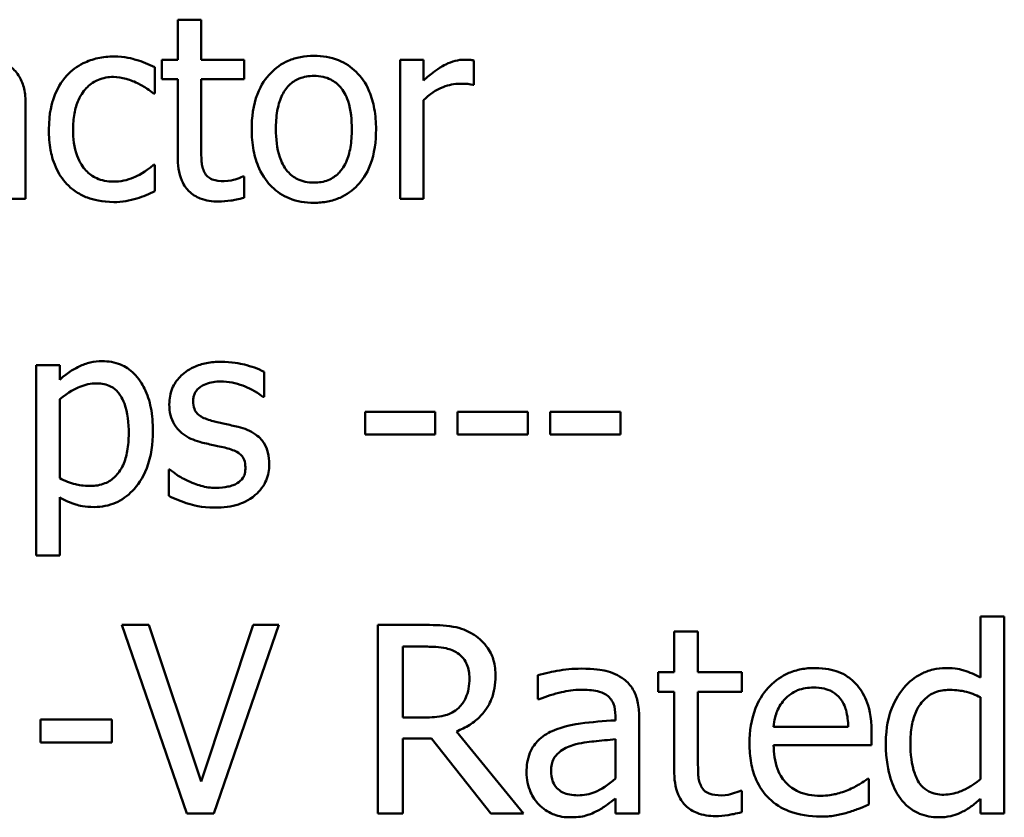
# Model space of a CAD drawing. Units: inches. Extents: x 0.05 to 2.15, y 0.01 to 1.68.
# Drawn here: x 1.7 to 1.75, y 0.54 to 0.58 of the extents above; entities that cross this region are included whole.
import ezdxf

# ---------------------------------------------------------------- set-up
doc = ezdxf.new("R2010")
doc.units = ezdxf.units.IN
doc.header["$LTSCALE"] = 0.1
doc.header["$MEASUREMENT"] = 0
doc.layers.add('Visible (ANSI)', color=7, linetype='Continuous', lineweight=50)

msp = doc.modelspace()

# ---------------------------------------------------------------- linework, layer by layer
at = {"layer": 'Visible (ANSI)'}
for p, q in [((1.709452, 0.578437), (1.708356, 0.578437)), ((1.708356, 0.578437), (1.708356, 0.576569)), ((1.709452, 0.576569), (1.709452, 0.578437)), ((1.708356, 0.576569), (1.707619, 0.576569)), ((1.707619, 0.576569), (1.707619, 0.575663)), ((1.711467, 0.576569), (1.709452, 0.576569)), ((1.711467, 0.575663), (1.711467, 0.576569)), ((1.719839, 0.576569), (1.718743, 0.576569)), ((1.718743, 0.576569), (1.718743, 0.570066)), ((1.719839, 0.5756), (1.719839, 0.576569)), ((1.722192, 0.575396), (1.722192, 0.576534)), ((1.707289, 0.574989), (1.707289, 0.576218)), ((1.707619, 0.575663), (1.708356, 0.575663)), ((1.708356, 0.575663), (1.708356, 0.57206)), ((1.709452, 0.575663), (1.711467, 0.575663)), ((1.709452, 0.572566), (1.709452, 0.575663)), ((1.707225, 0.574989), (1.707289, 0.574989)), ((1.722136, 0.575396), (1.722192, 0.575396)), ((1.701249, 0.570066), (1.701249, 0.574511)), ((1.719839, 0.570066), (1.719839, 0.57468)), ((1.707289, 0.57166), (1.707225, 0.57166)), ((1.707289, 0.570431), (1.707289, 0.57166)), ((1.711467, 0.571105), (1.711404, 0.571105)), ((1.711467, 0.570122), (1.711467, 0.571105)), ((1.700153, 0.570066), (1.701249, 0.570066)), ((1.718743, 0.570066), (1.719839, 0.570066)), ((1.702843, 0.5623), (1.701747, 0.5623)), ((1.701747, 0.5623), (1.701747, 0.553401)), ((1.702843, 0.561619), (1.702843, 0.5623)), ((1.712394, 0.560811), (1.712394, 0.561984)), ((1.712338, 0.560811), (1.712394, 0.560811)), ((1.702843, 0.557011), (1.702843, 0.560705)), ((1.720387, 0.560116), (1.717107, 0.560116)), ((1.717107, 0.560116), (1.717107, 0.559062)), ((1.720387, 0.559062), (1.720387, 0.560116)), ((1.721433, 0.560116), (1.721433, 0.559062)), ((1.724713, 0.560116), (1.721433, 0.560116)), ((1.724713, 0.559062), (1.724713, 0.560116)), ((1.72904, 0.560116), (1.72576, 0.560116)), ((1.72576, 0.560116), (1.72576, 0.559062)), ((1.72904, 0.559062), (1.72904, 0.560116)), ((1.717107, 0.559062), (1.720387, 0.559062)), ((1.721433, 0.559062), (1.724713, 0.559062)), ((1.72576, 0.559062), (1.72904, 0.559062)), ((1.707935, 0.557419), (1.707935, 0.55619)), ((1.707991, 0.557419), (1.707935, 0.557419)), ((1.702843, 0.553401), (1.702843, 0.556126)), ((1.701747, 0.553401), (1.702843, 0.553401)), ((1.707007, 0.550159), (1.705752, 0.550159)), ((1.705752, 0.550159), (1.708783, 0.541359)), ((1.709446, 0.542849), (1.707007, 0.550159)), ((1.711885, 0.550159), (1.709446, 0.542849)), ((1.710045, 0.541359), (1.713076, 0.550159)), ((1.713076, 0.550159), (1.711885, 0.550159)), ((1.719965, 0.550159), (1.717697, 0.550159)), ((1.717697, 0.550159), (1.717697, 0.541359)), ((1.746971, 0.550551), (1.745859, 0.550551)), ((1.745859, 0.550551), (1.745859, 0.547698)), ((1.746971, 0.541359), (1.746971, 0.550551)), ((1.732659, 0.549859), (1.731546, 0.549859)), ((1.731546, 0.549859), (1.731546, 0.547962)), ((1.732659, 0.547962), (1.732659, 0.549859)), ((1.718867, 0.549146), (1.720029, 0.549146)), ((1.718867, 0.545837), (1.718867, 0.549146)), ((1.731546, 0.547962), (1.730797, 0.547962)), ((1.730797, 0.547962), (1.730797, 0.547042)), ((1.734705, 0.547962), (1.732659, 0.547962)), ((1.734705, 0.547042), (1.734705, 0.547962)), ((1.725185, 0.54782), (1.725185, 0.546686)), ((1.730797, 0.547042), (1.731546, 0.547042)), ((1.731546, 0.547042), (1.731546, 0.543384)), ((1.732659, 0.547042), (1.734705, 0.547042)), ((1.732659, 0.543897), (1.732659, 0.547042)), ((1.725185, 0.546686), (1.725249, 0.546686)), ((1.745859, 0.546779), (1.745859, 0.542963)), ((1.705274, 0.545744), (1.701944, 0.545744)), ((1.701944, 0.545744), (1.701944, 0.544675)), ((1.705274, 0.544675), (1.705274, 0.545744)), ((1.719894, 0.545837), (1.718867, 0.545837)), ((1.728801, 0.545916), (1.728801, 0.545702)), ((1.729913, 0.541359), (1.729913, 0.545873)), ((1.724507, 0.541359), (1.721377, 0.545188)), ((1.739683, 0.545395), (1.736196, 0.545395)), ((1.740767, 0.544546), (1.740767, 0.545153)), ((1.701944, 0.544675), (1.705274, 0.544675)), ((1.718867, 0.541359), (1.718867, 0.54486)), ((1.718867, 0.54486), (1.720207, 0.54486)), ((1.720207, 0.54486), (1.722989, 0.541359)), ((1.728801, 0.544817), (1.728801, 0.542985)), ((1.736196, 0.544546), (1.740767, 0.544546)), ((1.740646, 0.542978), (1.740581, 0.542978)), ((1.740646, 0.541765), (1.740646, 0.542978)), ((1.734705, 0.542414), (1.734641, 0.542414)), ((1.734705, 0.541416), (1.734705, 0.542414)), ((1.728801, 0.542058), (1.728801, 0.541359)), ((1.745859, 0.542029), (1.745859, 0.541359)), ((1.708783, 0.541359), (1.710045, 0.541359)), ((1.717697, 0.541359), (1.718867, 0.541359)), ((1.722989, 0.541359), (1.724507, 0.541359)), ((1.728801, 0.541359), (1.729913, 0.541359)), ((1.745859, 0.541359), (1.746971, 0.541359))]:
    msp.add_line(p, q, dxfattribs=at)
for points, knots in [([(1.705371, 0.576717), (1.70512, 0.576717), (1.704871, 0.576692), (1.70439, 0.576586), (1.704159, 0.576507), (1.703653, 0.576261), (1.703397, 0.576072), (1.70318, 0.575832)], [-0.04632748, -0.04632748, -0.04632748, -0.04632748, -0.03214185, -0.03214185, -0.01849735, -0.01849735, 0, 0, 0, 0]), ([(1.707289, 0.576218), (1.707008, 0.576361), (1.706705, 0.576474), (1.706255, 0.576611), (1.705887, 0.576717), (1.705371, 0.576717)], [-0.0891472, -0.0891472, -0.0891472, -0.0891472, -0.02949861, -0.02949861, 0, 0, 0, 0]), ([(1.714719, 0.576752), (1.714507, 0.576752), (1.714295, 0.576734), (1.713892, 0.576655), (1.713703, 0.576598), (1.713203, 0.576379), (1.712925, 0.57618), (1.712478, 0.575712), (1.712251, 0.575406), (1.711881, 0.574442), (1.711812, 0.573872), (1.711812, 0.573317)], [-0.1277686, -0.1277686, -0.1277686, -0.1277686, -0.1085231, -0.1085231, -0.0904872, -0.0904872, -0.0589323, -0.0589323, -0.0316871, -0.0316871, 0, 0, 0, 0]), ([(1.71762, 0.573317), (1.71762, 0.573638), (1.717597, 0.573962), (1.717491, 0.574556), (1.717416, 0.57483), (1.717132, 0.575495), (1.716913, 0.57578), (1.716457, 0.576231), (1.716183, 0.576414), (1.715506, 0.576691), (1.715115, 0.576752), (1.714719, 0.576752)], [-0.08319224, -0.08319224, -0.08319224, -0.08319224, -0.07048002, -0.07048002, -0.05925847, -0.05925847, -0.04178769, -0.04178769, -0.02262539, -0.02262539, 0, 0, 0, 0]), ([(1.721749, 0.576569), (1.721605, 0.576569), (1.721462, 0.57655), (1.72117, 0.576477), (1.721023, 0.57642), (1.720712, 0.576268), (1.720381, 0.576085), (1.719839, 0.5756)], [-0.1077628, -0.1077628, -0.1077628, -0.1077628, -0.0760004, -0.0760004, -0.0415769, -0.0415769, 0, 0, 0, 0]), ([(1.722192, 0.576534), (1.72213, 0.576546), (1.722065, 0.576557), (1.721957, 0.576566), (1.721885, 0.576569), (1.721749, 0.576569)], [-0.01856644, -0.01856644, -0.01856644, -0.01856644, -0.00775275, -0.00775275, 0, 0, 0, 0]), ([(1.701249, 0.574511), (1.701249, 0.574746), (1.701229, 0.574986), (1.701133, 0.57541), (1.701065, 0.575597), (1.700853, 0.575954), (1.700712, 0.576111), (1.700539, 0.576239)], [-0.03712136, -0.03712136, -0.03712136, -0.03712136, -0.02373883, -0.02373883, -0.01229651, -0.01229651, 0, 0, 0, 0]), ([(1.70318, 0.575832), (1.702903, 0.57553), (1.702706, 0.57517), (1.702486, 0.574568), (1.702337, 0.574103), (1.702337, 0.573303)], [-0.126552, -0.126552, -0.126552, -0.126552, -0.0456847, -0.0456847, 0, 0, 0, 0]), ([(1.703468, 0.573303), (1.703468, 0.573555), (1.703486, 0.573811), (1.70357, 0.574273), (1.703631, 0.574485), (1.703844, 0.574959), (1.703996, 0.57515), (1.704288, 0.575436), (1.70446, 0.575552), (1.704876, 0.575723), (1.705111, 0.575762), (1.70535, 0.575762)], [-0.05471373, -0.05471373, -0.05471373, -0.05471373, -0.04525364, -0.04525364, -0.03705248, -0.03705248, -0.02571811, -0.02571811, -0.01368989, -0.01368989, 0, 0, 0, 0]), ([(1.70535, 0.575762), (1.70555, 0.575762), (1.705748, 0.575728), (1.706054, 0.575641), (1.706273, 0.575575), (1.706481, 0.575474)], [-0.03556864, -0.03556864, -0.03556864, -0.03556864, -0.01322784, -0.01322784, 0, 0, 0, 0]), ([(1.706481, 0.575474), (1.70663, 0.575397), (1.706786, 0.575309), (1.707027, 0.575142), (1.707129, 0.575069), (1.707225, 0.574989)], [-0.01674491, -0.01674491, -0.01674491, -0.01674491, -0.00717133, -0.00717133, 0, 0, 0, 0]), ([(1.712942, 0.573317), (1.712942, 0.573601), (1.71296, 0.573893), (1.713046, 0.574402), (1.713107, 0.574633), (1.713292, 0.575047), (1.713407, 0.575221), (1.713696, 0.575508), (1.713855, 0.575614), (1.714252, 0.575776), (1.714485, 0.575811), (1.714719, 0.575811)], [-0.06515149, -0.06515149, -0.06515149, -0.06515149, -0.04950254, -0.04950254, -0.03666211, -0.03666211, -0.02451572, -0.02451572, -0.01338727, -0.01338727, 0, 0, 0, 0]), ([(1.714719, 0.575811), (1.714861, 0.575811), (1.715004, 0.575798), (1.715271, 0.575739), (1.715395, 0.575697), (1.715686, 0.575549), (1.715836, 0.575428), (1.716089, 0.575131), (1.716216, 0.574928), (1.716449, 0.574218), (1.716489, 0.573748), (1.716489, 0.573317)], [-0.08601962, -0.08601962, -0.08601962, -0.08601962, -0.07284831, -0.07284831, -0.06069925, -0.06069925, -0.04254942, -0.04254942, -0.02460607, -0.02460607, 0, 0, 0, 0]), ([(1.719839, 0.57468), (1.720108, 0.574939), (1.720413, 0.575154), (1.721014, 0.575391), (1.721275, 0.575445), (1.721546, 0.575445)], [-0.03689261, -0.03689261, -0.03689261, -0.03689261, -0.01547386, -0.01547386, 0, 0, 0, 0]), ([(1.721546, 0.575445), (1.721651, 0.575445), (1.721767, 0.575444), (1.721911, 0.575437), (1.722012, 0.575431), (1.722136, 0.575396)], [-0.02762531, -0.02762531, -0.02762531, -0.02762531, -0.00735207, -0.00735207, 0, 0, 0, 0]), ([(1.702337, 0.573303), (1.702337, 0.572984), (1.70236, 0.572659), (1.702451, 0.572169), (1.702517, 0.571873), (1.702789, 0.571253), (1.702958, 0.570984), (1.70318, 0.570754)], [-0.07519152, -0.07519152, -0.07519152, -0.07519152, -0.03865269, -0.03865269, -0.01825373, -0.01825373, 0, 0, 0, 0]), ([(1.70535, 0.570873), (1.705211, 0.570873), (1.705073, 0.570885), (1.70481, 0.570938), (1.704688, 0.570976), (1.704378, 0.571118), (1.704211, 0.571241), (1.703927, 0.571549), (1.703776, 0.571765), (1.703516, 0.572462), (1.703468, 0.572891), (1.703468, 0.573303)], [-0.0861548, -0.0861548, -0.0861548, -0.0861548, -0.07350599, -0.07350599, -0.06174578, -0.06174578, -0.04244454, -0.04244454, -0.02356564, -0.02356564, 0, 0, 0, 0]), ([(1.711812, 0.573317), (1.711812, 0.572987), (1.711837, 0.572653), (1.711954, 0.572038), (1.712038, 0.571755), (1.71234, 0.571094), (1.712561, 0.570818), (1.712985, 0.570396), (1.713255, 0.570216), (1.713928, 0.569942), (1.714322, 0.569883), (1.714719, 0.569883)], [-0.07906992, -0.07906992, -0.07906992, -0.07906992, -0.06732951, -0.06732951, -0.05687602, -0.05687602, -0.0415434, -0.0415434, -0.02267978, -0.02267978, 0, 0, 0, 0]), ([(1.714719, 0.570824), (1.714581, 0.570824), (1.714444, 0.570837), (1.714184, 0.570893), (1.714064, 0.570933), (1.713773, 0.571078), (1.713621, 0.571199), (1.713306, 0.571563), (1.713194, 0.571805), (1.712985, 0.572422), (1.712942, 0.572886), (1.712942, 0.573317)], [-0.0575556, -0.0575556, -0.0575556, -0.0575556, -0.0514851, -0.0514851, -0.04585939, -0.04585939, -0.03717436, -0.03717436, -0.02463463, -0.02463463, 0, 0, 0, 0]), ([(1.716489, 0.573317), (1.716489, 0.573034), (1.716471, 0.572742), (1.716383, 0.572232), (1.716321, 0.572), (1.716108, 0.571531), (1.715975, 0.57137), (1.715728, 0.571124), (1.71557, 0.571019), (1.715178, 0.570859), (1.71495, 0.570824), (1.714719, 0.570824)], [-0.04942577, -0.04942577, -0.04942577, -0.04942577, -0.04046768, -0.04046768, -0.03307961, -0.03307961, -0.02420803, -0.02420803, -0.01316677, -0.01316677, 0, 0, 0, 0]), ([(1.714719, 0.569883), (1.714936, 0.569883), (1.715153, 0.569901), (1.715564, 0.569982), (1.715757, 0.57004), (1.716255, 0.57026), (1.716527, 0.570456), (1.716958, 0.570912), (1.717183, 0.571213), (1.717552, 0.572184), (1.71762, 0.57276), (1.71762, 0.573317)], [-0.1322247, -0.1322247, -0.1322247, -0.1322247, -0.1114192, -0.1114192, -0.0920327, -0.0920327, -0.0592757, -0.0592757, -0.0318645, -0.0318645, 0, 0, 0, 0]), ([(1.709606, 0.571302), (1.709566, 0.571379), (1.709535, 0.571459), (1.709489, 0.571629), (1.709475, 0.571716), (1.709453, 0.572057), (1.709452, 0.572312), (1.709452, 0.572566)], [-0.02453971, -0.02453971, -0.02453971, -0.02453971, -0.01957757, -0.01957757, -0.01452034, -0.01452034, 0, 0, 0, 0]), ([(1.708356, 0.57206), (1.708356, 0.571658), (1.708406, 0.571262), (1.708657, 0.570664), (1.708793, 0.570512), (1.709033, 0.570277), (1.709212, 0.570164), (1.709678, 0.569979), (1.709966, 0.569939), (1.710252, 0.569939)], [-0.04435348, -0.04435348, -0.04435348, -0.04435348, -0.03556662, -0.03556662, -0.0286428, -0.0286428, -0.01634202, -0.01634202, 0, 0, 0, 0]), ([(1.707225, 0.57166), (1.70685, 0.571313), (1.706477, 0.571139), (1.705992, 0.570936), (1.705677, 0.570873), (1.70535, 0.570873)], [-0.03004111, -0.03004111, -0.03004111, -0.03004111, -0.01869843, -0.01869843, 0, 0, 0, 0]), ([(1.710526, 0.570894), (1.71033, 0.570894), (1.710133, 0.570915), (1.709868, 0.571017), (1.709798, 0.571067), (1.709691, 0.571162), (1.709642, 0.571227), (1.709606, 0.571302)], [-0.01350854, -0.01350854, -0.01350854, -0.01350854, -0.00819576, -0.00819576, -0.00472494, -0.00472494, 0, 0, 0, 0]), ([(1.711404, 0.571105), (1.711311, 0.571064), (1.711164, 0.571015), (1.710944, 0.570943), (1.71079, 0.570894), (1.710526, 0.570894)], [-0.03371556, -0.03371556, -0.03371556, -0.03371556, -0.01508451, -0.01508451, 0, 0, 0, 0]), ([(1.70318, 0.570754), (1.703312, 0.570614), (1.703459, 0.570492), (1.703783, 0.570279), (1.703956, 0.570193), (1.704411, 0.570024), (1.704809, 0.569918), (1.705371, 0.569918)], [-0.0748906, -0.0748906, -0.0748906, -0.0748906, -0.05364212, -0.05364212, -0.03213868, -0.03213868, 0, 0, 0, 0]), ([(1.706439, 0.570087), (1.706588, 0.570124), (1.706741, 0.570183), (1.707018, 0.570305), (1.707154, 0.570366), (1.707289, 0.570431)], [-0.01728097, -0.01728097, -0.01728097, -0.01728097, -0.00853157, -0.00853157, 0, 0, 0, 0]), ([(1.705371, 0.569918), (1.70555, 0.569918), (1.70576, 0.569927), (1.706106, 0.569993), (1.706273, 0.570037), (1.706439, 0.570087)], [-0.02013831, -0.02013831, -0.02013831, -0.02013831, -0.00986465, -0.00986465, 0, 0, 0, 0]), ([(1.710252, 0.569939), (1.710449, 0.569939), (1.710648, 0.569958), (1.710978, 0.57001), (1.711195, 0.570048), (1.711467, 0.570122)], [-0.03915535, -0.03915535, -0.03915535, -0.03915535, -0.0161094, -0.0161094, 0, 0, 0, 0]), ([(1.70483, 0.562482), (1.704641, 0.562482), (1.704453, 0.562463), (1.704088, 0.56238), (1.703915, 0.562318), (1.703616, 0.562171), (1.703249, 0.561989), (1.702843, 0.561619)], [-0.1110028, -0.1110028, -0.1110028, -0.1110028, -0.0707534, -0.0707534, -0.0314284, -0.0314284, 0, 0, 0, 0]), ([(1.707197, 0.559224), (1.707197, 0.559586), (1.70717, 0.559954), (1.707038, 0.560619), (1.706943, 0.560922), (1.706699, 0.56142), (1.706539, 0.561683), (1.706126, 0.56209), (1.70592, 0.562229), (1.705413, 0.562436), (1.705124, 0.562482), (1.70483, 0.562482)], [-0.1027472, -0.1027472, -0.1027472, -0.1027472, -0.0745111, -0.0745111, -0.049931, -0.049931, -0.0312585, -0.0312585, -0.0167894, -0.0167894, 0, 0, 0, 0]), ([(1.710386, 0.562454), (1.710156, 0.562454), (1.709925, 0.562436), (1.709496, 0.562353), (1.709298, 0.562292), (1.708811, 0.562069), (1.708605, 0.561897), (1.708311, 0.561596), (1.708187, 0.561413), (1.708004, 0.56097), (1.707963, 0.560721), (1.707963, 0.560467)], [-0.05333256, -0.05333256, -0.05333256, -0.05333256, -0.04555217, -0.04555217, -0.03854388, -0.03854388, -0.02738918, -0.02738918, -0.01451779, -0.01451779, 0, 0, 0, 0]), ([(1.712394, 0.561984), (1.712113, 0.562138), (1.711786, 0.562245), (1.711262, 0.562373), (1.710874, 0.562454), (1.710386, 0.562454)], [-0.06878644, -0.06878644, -0.06878644, -0.06878644, -0.02791039, -0.02791039, 0, 0, 0, 0]), ([(1.702843, 0.560705), (1.703251, 0.561047), (1.703612, 0.561218), (1.704029, 0.561389), (1.704291, 0.561443), (1.704564, 0.561443)], [-0.0257664, -0.0257664, -0.0257664, -0.0257664, -0.01556949, -0.01556949, 0, 0, 0, 0]), ([(1.704564, 0.561443), (1.704682, 0.561443), (1.704802, 0.561433), (1.705024, 0.561385), (1.705126, 0.561351), (1.705357, 0.561234), (1.705474, 0.561142), (1.705626, 0.560965), (1.705753, 0.560803), (1.706015, 0.560085), (1.706067, 0.559592), (1.706067, 0.559097)], [-0.1436362, -0.1436362, -0.1436362, -0.1436362, -0.1138689, -0.1138689, -0.0868147, -0.0868147, -0.0489667, -0.0489667, -0.0282746, -0.0282746, 0, 0, 0, 0]), ([(1.70908, 0.560621), (1.70908, 0.560686), (1.709085, 0.56075), (1.70911, 0.560872), (1.709128, 0.560929), (1.709194, 0.56107), (1.709251, 0.561145), (1.709443, 0.561319), (1.709589, 0.561382), (1.709886, 0.561501), (1.710126, 0.561534), (1.710365, 0.561534)], [-0.02456017, -0.02456017, -0.02456017, -0.02456017, -0.02272277, -0.02272277, -0.02101897, -0.02101897, -0.0182964, -0.0182964, -0.01363063, -0.01363063, 0, 0, 0, 0]), ([(1.710365, 0.561534), (1.710723, 0.561534), (1.711069, 0.561467), (1.711647, 0.56125), (1.711983, 0.561095), (1.712338, 0.560811)], [-0.06183283, -0.06183283, -0.06183283, -0.06183283, -0.02599484, -0.02599484, 0, 0, 0, 0]), ([(1.707963, 0.560467), (1.707963, 0.560298), (1.70798, 0.56013), (1.70806, 0.559814), (1.708118, 0.559669), (1.708326, 0.559313), (1.708478, 0.559173), (1.708829, 0.558908), (1.709106, 0.558792), (1.709382, 0.558711)], [-0.03623639, -0.03623639, -0.03623639, -0.03623639, -0.03049081, -0.03049081, -0.02511757, -0.02511757, -0.01642825, -0.01642825, 0, 0, 0, 0]), ([(1.710014, 0.55968), (1.709813, 0.559732), (1.709615, 0.5598), (1.709403, 0.559925), (1.709329, 0.559974), (1.70921, 0.560101), (1.709168, 0.560172), (1.709095, 0.560367), (1.70908, 0.560496), (1.70908, 0.560621)], [-0.03242906, -0.03242906, -0.03242906, -0.03242906, -0.01706016, -0.01706016, -0.01190832, -0.01190832, -0.00713513, -0.00713513, 0, 0, 0, 0]), ([(1.711186, 0.559413), (1.710977, 0.559462), (1.710765, 0.55951), (1.710486, 0.559568), (1.710258, 0.559615), (1.710014, 0.55968)], [-0.05907013, -0.05907013, -0.05907013, -0.05907013, -0.01444187, -0.01444187, 0, 0, 0, 0]), ([(1.712633, 0.557671), (1.712633, 0.557853), (1.712616, 0.558036), (1.712534, 0.558367), (1.712475, 0.558515), (1.712333, 0.55874), (1.712215, 0.558902), (1.711752, 0.559231), (1.71147, 0.559341), (1.711186, 0.559413)], [-0.08290832, -0.08290832, -0.08290832, -0.08290832, -0.05609421, -0.05609421, -0.03243705, -0.03243705, -0.01671489, -0.01671489, 0, 0, 0, 0]), ([(1.706067, 0.559097), (1.706067, 0.558826), (1.706048, 0.558549), (1.70596, 0.558058), (1.705898, 0.557835), (1.705693, 0.557389), (1.705563, 0.55722), (1.705298, 0.556958), (1.705138, 0.556851), (1.70474, 0.556688), (1.704509, 0.556653), (1.704276, 0.556653)], [-0.05388321, -0.05388321, -0.05388321, -0.05388321, -0.04343731, -0.04343731, -0.03464559, -0.03464559, -0.02454515, -0.02454515, -0.01334006, -0.01334006, 0, 0, 0, 0]), ([(1.704458, 0.55567), (1.704631, 0.55567), (1.704804, 0.555685), (1.705136, 0.555751), (1.705294, 0.5558), (1.70575, 0.555998), (1.706014, 0.556191), (1.706475, 0.556671), (1.706722, 0.557004), (1.707121, 0.558031), (1.707197, 0.558634), (1.707197, 0.559224)], [-0.1212591, -0.1212591, -0.1212591, -0.1212591, -0.1061799, -0.1061799, -0.0917098, -0.0917098, -0.0628885, -0.0628885, -0.0337103, -0.0337103, 0, 0, 0, 0]), ([(1.709382, 0.558711), (1.709587, 0.558656), (1.709798, 0.558607), (1.710064, 0.558551), (1.710331, 0.558496), (1.710554, 0.558444)], [-0.06089982, -0.06089982, -0.06089982, -0.06089982, -0.01312682, -0.01312682, 0, 0, 0, 0]), ([(1.710554, 0.558444), (1.710755, 0.558394), (1.710957, 0.55833), (1.711228, 0.558183), (1.71129, 0.558128), (1.711384, 0.558029), (1.711428, 0.557958), (1.711501, 0.557768), (1.711517, 0.557644), (1.711517, 0.557524)], [-0.01905171, -0.01905171, -0.01905171, -0.01905171, -0.01470525, -0.01470525, -0.01168539, -0.01168539, -0.00687424, -0.00687424, 0, 0, 0, 0]), ([(1.711517, 0.557524), (1.711517, 0.557428), (1.71151, 0.557323), (1.711466, 0.557133), (1.711435, 0.557075), (1.711333, 0.556929), (1.711232, 0.556846), (1.71113, 0.55678)], [-0.01324192, -0.01324192, -0.01324192, -0.01324192, -0.010143, -0.010143, -0.0069774, -0.0069774, 0, 0, 0, 0]), ([(1.71198, 0.556232), (1.712091, 0.556325), (1.71219, 0.55643), (1.712377, 0.556684), (1.712442, 0.556813), (1.712586, 0.557157), (1.712633, 0.55741), (1.712633, 0.557671)], [-0.02678789, -0.02678789, -0.02678789, -0.02678789, -0.02134594, -0.02134594, -0.01495242, -0.01495242, 0, 0, 0, 0]), ([(1.708827, 0.556892), (1.708661, 0.556969), (1.708472, 0.557067), (1.708209, 0.557252), (1.708098, 0.557333), (1.707991, 0.557419)], [-0.01835856, -0.01835856, -0.01835856, -0.01835856, -0.00784029, -0.00784029, 0, 0, 0, 0]), ([(1.704276, 0.556653), (1.703943, 0.556653), (1.703718, 0.556695), (1.703334, 0.556792), (1.703067, 0.556905), (1.702843, 0.557011)], [-0.02248923, -0.02248923, -0.02248923, -0.02248923, -0.01420919, -0.01420919, 0, 0, 0, 0]), ([(1.710133, 0.556562), (1.709897, 0.556562), (1.709665, 0.556594), (1.709363, 0.556682), (1.709107, 0.556755), (1.708827, 0.556892)], [-0.07193361, -0.07193361, -0.07193361, -0.07193361, -0.01785065, -0.01785065, 0, 0, 0, 0]), ([(1.71113, 0.55678), (1.711077, 0.556742), (1.711012, 0.556713), (1.710868, 0.556661), (1.710777, 0.556639), (1.710553, 0.556594), (1.710351, 0.556562), (1.710133, 0.556562)], [-0.02598134, -0.02598134, -0.02598134, -0.02598134, -0.0202095, -0.0202095, -0.01246618, -0.01246618, 0, 0, 0, 0]), ([(1.702843, 0.556126), (1.703081, 0.555983), (1.703335, 0.555863), (1.703736, 0.555742), (1.704011, 0.55567), (1.704458, 0.55567)], [-0.07620234, -0.07620234, -0.07620234, -0.07620234, -0.02556678, -0.02556678, 0, 0, 0, 0]), ([(1.707935, 0.55619), (1.708223, 0.556037), (1.708562, 0.555914), (1.709034, 0.555767), (1.709453, 0.555642), (1.710091, 0.555642)], [-0.106516, -0.106516, -0.106516, -0.106516, -0.0364395, -0.0364395, 0, 0, 0, 0]), ([(1.710091, 0.555642), (1.71048, 0.555642), (1.71087, 0.55568), (1.711351, 0.555846), (1.711657, 0.555962), (1.71198, 0.556232)], [-0.07527142, -0.07527142, -0.07527142, -0.07527142, -0.02404478, -0.02404478, 0, 0, 0, 0]), ([(1.722204, 0.549695), (1.722054, 0.549792), (1.721896, 0.549875), (1.721568, 0.550004), (1.721402, 0.550049), (1.720813, 0.550144), (1.720388, 0.550159), (1.719965, 0.550159)], [-0.04428858, -0.04428858, -0.04428858, -0.04428858, -0.034062, -0.034062, -0.02416409, -0.02416409, 0, 0, 0, 0]), ([(1.723202, 0.54777), (1.723202, 0.548016), (1.723177, 0.548265), (1.723064, 0.548671), (1.722987, 0.548866), (1.722669, 0.54933), (1.722456, 0.549533), (1.722204, 0.549695)], [-0.05317479, -0.05317479, -0.05317479, -0.05317479, -0.03212086, -0.03212086, -0.01711833, -0.01711833, 0, 0, 0, 0]), ([(1.720029, 0.549146), (1.720226, 0.549146), (1.72059, 0.549138), (1.721083, 0.549024), (1.721264, 0.548954), (1.721427, 0.548847)], [-0.02895241, -0.02895241, -0.02895241, -0.02895241, -0.01112793, -0.01112793, 0, 0, 0, 0]), ([(1.721427, 0.548847), (1.721526, 0.54878), (1.721615, 0.548701), (1.721778, 0.548503), (1.721832, 0.548399), (1.721951, 0.548111), (1.721983, 0.547894), (1.721983, 0.547677)], [-0.02244875, -0.02244875, -0.02244875, -0.02244875, -0.01779387, -0.01779387, -0.01241799, -0.01241799, 0, 0, 0, 0]), ([(1.727203, 0.548119), (1.726821, 0.548119), (1.726441, 0.548082), (1.725954, 0.547991), (1.7255, 0.547908), (1.725185, 0.54782)], [-0.08173751, -0.08173751, -0.08173751, -0.08173751, -0.01869204, -0.01869204, 0, 0, 0, 0]), ([(1.729193, 0.547627), (1.729069, 0.54772), (1.728938, 0.547798), (1.728656, 0.547928), (1.728508, 0.547977), (1.728169, 0.548055), (1.727823, 0.548119), (1.727203, 0.548119)], [-0.09309002, -0.09309002, -0.09309002, -0.09309002, -0.06449296, -0.06449296, -0.03542482, -0.03542482, 0, 0, 0, 0]), ([(1.738121, 0.548148), (1.737906, 0.548148), (1.737692, 0.54813), (1.737283, 0.548052), (1.73709, 0.547995), (1.736567, 0.547772), (1.736273, 0.547565), (1.735808, 0.547089), (1.735547, 0.546764), (1.735145, 0.545748), (1.735069, 0.545184), (1.735069, 0.544625)], [-0.1420873, -0.1420873, -0.1420873, -0.1420873, -0.1202251, -0.1202251, -0.0996598, -0.0996598, -0.0623768, -0.0623768, -0.0319299, -0.0319299, 0, 0, 0, 0]), ([(1.740032, 0.547413), (1.739918, 0.547537), (1.739791, 0.547647), (1.739513, 0.547835), (1.739365, 0.547911), (1.738967, 0.54806), (1.738621, 0.548148), (1.738121, 0.548148)], [-0.06566561, -0.06566561, -0.06566561, -0.06566561, -0.047039, -0.047039, -0.02855661, -0.02855661, 0, 0, 0, 0]), ([(1.744225, 0.548148), (1.744031, 0.548148), (1.74384, 0.548126), (1.743427, 0.548027), (1.743245, 0.547949), (1.742786, 0.547717), (1.74251, 0.547501), (1.742279, 0.547228)], [-0.03689532, -0.03689532, -0.03689532, -0.03689532, -0.029369, -0.029369, -0.02045824, -0.02045824, 0, 0, 0, 0]), ([(1.745859, 0.547698), (1.745615, 0.547835), (1.745353, 0.547957), (1.744961, 0.548075), (1.744688, 0.548148), (1.744225, 0.548148)], [-0.08345415, -0.08345415, -0.08345415, -0.08345415, -0.02642427, -0.02642427, 0, 0, 0, 0]), ([(1.721377, 0.545188), (1.721594, 0.545269), (1.721802, 0.54537), (1.722183, 0.545614), (1.722352, 0.545753), (1.722804, 0.546226), (1.722943, 0.546522), (1.723146, 0.547022), (1.723202, 0.547395), (1.723202, 0.54777)], [-0.04070359, -0.04070359, -0.04070359, -0.04070359, -0.03566479, -0.03566479, -0.03087208, -0.03087208, -0.02143277, -0.02143277, 0, 0, 0, 0]), ([(1.721983, 0.547677), (1.721983, 0.547512), (1.721971, 0.547345), (1.721912, 0.547019), (1.721868, 0.546882), (1.721737, 0.546586), (1.721626, 0.546428), (1.721484, 0.546294)], [-0.02576644, -0.02576644, -0.02576644, -0.02576644, -0.01851225, -0.01851225, -0.01121456, -0.01121456, 0, 0, 0, 0]), ([(1.729913, 0.545873), (1.729913, 0.546111), (1.729893, 0.546355), (1.729795, 0.546785), (1.729726, 0.546975), (1.729512, 0.547338), (1.729368, 0.547497), (1.729193, 0.547627)], [-0.03769246, -0.03769246, -0.03769246, -0.03769246, -0.02410405, -0.02410405, -0.01248569, -0.01248569, 0, 0, 0, 0]), ([(1.740767, 0.545153), (1.740767, 0.545904), (1.740639, 0.546352), (1.740403, 0.54693), (1.740243, 0.547189), (1.740032, 0.547413)], [-0.03569173, -0.03569173, -0.03569173, -0.03569173, -0.01758176, -0.01758176, 0, 0, 0, 0]), ([(1.725249, 0.546686), (1.725586, 0.546829), (1.725933, 0.546943), (1.726545, 0.547077), (1.726878, 0.547135), (1.727196, 0.547135)], [-0.04359024, -0.04359024, -0.04359024, -0.04359024, -0.01815284, -0.01815284, 0, 0, 0, 0]), ([(1.727196, 0.547135), (1.727441, 0.547135), (1.727746, 0.547117), (1.728102, 0.547037), (1.728234, 0.546989), (1.728351, 0.546914)], [-0.02085074, -0.02085074, -0.02085074, -0.02085074, -0.00796314, -0.00796314, 0, 0, 0, 0]), ([(1.728351, 0.546914), (1.728432, 0.546863), (1.728503, 0.546801), (1.72861, 0.54667), (1.728668, 0.546586), (1.728777, 0.546307), (1.728801, 0.546113), (1.728801, 0.545916)], [-0.02898158, -0.02898158, -0.02898158, -0.02898158, -0.01898759, -0.01898759, -0.01127432, -0.01127432, 0, 0, 0, 0]), ([(1.736738, 0.546714), (1.736974, 0.546951), (1.73719, 0.547056), (1.737545, 0.547203), (1.737807, 0.547235), (1.738057, 0.547235)], [-0.02193487, -0.02193487, -0.02193487, -0.02193487, -0.01429651, -0.01429651, 0, 0, 0, 0]), ([(1.738057, 0.547235), (1.738222, 0.547235), (1.738393, 0.547221), (1.738652, 0.547163), (1.738793, 0.547122), (1.739084, 0.546955), (1.739205, 0.546851), (1.739305, 0.546721)], [-0.03544814, -0.03544814, -0.03544814, -0.03544814, -0.01919041, -0.01919041, -0.00931869, -0.00931869, 0, 0, 0, 0]), ([(1.742279, 0.547228), (1.742006, 0.546896), (1.741805, 0.54652), (1.741585, 0.545899), (1.741437, 0.545426), (1.741437, 0.544611)], [-0.1338582, -0.1338582, -0.1338582, -0.1338582, -0.0466218, -0.0466218, 0, 0, 0, 0]), ([(1.742585, 0.544632), (1.742585, 0.544906), (1.742604, 0.545187), (1.742694, 0.545686), (1.742758, 0.545913), (1.742984, 0.546402), (1.743131, 0.546573), (1.743379, 0.546818), (1.743542, 0.546927), (1.743945, 0.547092), (1.744176, 0.547128), (1.744411, 0.547128)], [-0.04731551, -0.04731551, -0.04731551, -0.04731551, -0.03973029, -0.03973029, -0.03331553, -0.03331553, -0.0248377, -0.0248377, -0.01341086, -0.01341086, 0, 0, 0, 0]), ([(1.744411, 0.547128), (1.74475, 0.547128), (1.744984, 0.547083), (1.745368, 0.546996), (1.745627, 0.54689), (1.745859, 0.546779)], [-0.02245918, -0.02245918, -0.02245918, -0.02245918, -0.01467945, -0.01467945, 0, 0, 0, 0]), ([(1.736196, 0.545395), (1.736224, 0.545733), (1.736293, 0.545968), (1.736448, 0.546351), (1.736576, 0.546544), (1.736738, 0.546714)], [-0.02362656, -0.02362656, -0.02362656, -0.02362656, -0.01342537, -0.01342537, 0, 0, 0, 0]), ([(1.739305, 0.546721), (1.739367, 0.546645), (1.739418, 0.546562), (1.739518, 0.54636), (1.739554, 0.546252), (1.739646, 0.545925), (1.739675, 0.545652), (1.739683, 0.545395)], [-0.02299672, -0.02299672, -0.02299672, -0.02299672, -0.01937435, -0.01937435, -0.01468162, -0.01468162, 0, 0, 0, 0]), ([(1.721484, 0.546294), (1.721392, 0.546202), (1.721289, 0.546124), (1.72101, 0.545974), (1.720863, 0.54594), (1.720508, 0.545861), (1.720196, 0.545837), (1.719894, 0.545837)], [-0.02325482, -0.02325482, -0.02325482, -0.02325482, -0.02079977, -0.02079977, -0.01727003, -0.01727003, 0, 0, 0, 0]), ([(1.728801, 0.545702), (1.728258, 0.545671), (1.727707, 0.545624), (1.726959, 0.545529), (1.726402, 0.545455), (1.725855, 0.545202)], [-0.1235061, -0.1235061, -0.1235061, -0.1235061, -0.0344129, -0.0344129, 0, 0, 0, 0]), ([(1.725855, 0.545202), (1.725607, 0.545092), (1.725373, 0.544947), (1.725078, 0.544647), (1.724926, 0.544466), (1.724695, 0.543892), (1.72465, 0.543581), (1.72465, 0.54327)], [-0.06756847, -0.06756847, -0.06756847, -0.06756847, -0.03536887, -0.03536887, -0.01777976, -0.01777976, 0, 0, 0, 0]), ([(1.726818, 0.544546), (1.727189, 0.544658), (1.727531, 0.544694), (1.728114, 0.544753), (1.728483, 0.544789), (1.728801, 0.544817)], [-0.03370673, -0.03370673, -0.03370673, -0.03370673, -0.01821526, -0.01821526, 0, 0, 0, 0]), ([(1.735069, 0.544625), (1.735069, 0.544318), (1.735092, 0.544008), (1.735197, 0.543438), (1.735273, 0.543175), (1.735529, 0.542594), (1.735728, 0.542301), (1.736253, 0.541791), (1.736561, 0.541597), (1.737376, 0.541277), (1.737888, 0.541209), (1.738392, 0.541209)], [-0.1037061, -0.1037061, -0.1037061, -0.1037061, -0.0861984, -0.0861984, -0.0706064, -0.0706064, -0.0500083, -0.0500083, -0.0288323, -0.0288323, 0, 0, 0, 0]), ([(1.744147, 0.542229), (1.744021, 0.542229), (1.743894, 0.54224), (1.743658, 0.54229), (1.74355, 0.542327), (1.743307, 0.54245), (1.743186, 0.542546), (1.74293, 0.542848), (1.74284, 0.543058), (1.742636, 0.543634), (1.742585, 0.544133), (1.742585, 0.544632)], [-0.05742821, -0.05742821, -0.05742821, -0.05742821, -0.0516871, -0.0516871, -0.04648402, -0.04648402, -0.03933163, -0.03933163, -0.02850515, -0.02850515, 0, 0, 0, 0]), ([(1.725798, 0.543348), (1.725798, 0.543451), (1.725807, 0.543555), (1.72585, 0.543746), (1.725881, 0.543833), (1.725967, 0.543993), (1.726038, 0.544096), (1.726373, 0.544371), (1.726588, 0.544476), (1.726818, 0.544546)], [-0.04894456, -0.04894456, -0.04894456, -0.04894456, -0.03619817, -0.03619817, -0.02471921, -0.02471921, -0.01374236, -0.01374236, 0, 0, 0, 0]), ([(1.738378, 0.542179), (1.738197, 0.542179), (1.738016, 0.542193), (1.737677, 0.542257), (1.737519, 0.542304), (1.737143, 0.542469), (1.736945, 0.542608), (1.73666, 0.542908), (1.736498, 0.54311), (1.736242, 0.543783), (1.736196, 0.544171), (1.736196, 0.544546)], [-0.1104387, -0.1104387, -0.1104387, -0.1104387, -0.0892633, -0.0892633, -0.0700078, -0.0700078, -0.0411115, -0.0411115, -0.0214725, -0.0214725, 0, 0, 0, 0]), ([(1.741437, 0.544611), (1.741437, 0.543845), (1.74155, 0.543335), (1.741762, 0.54266), (1.741908, 0.542337), (1.742115, 0.542058)], [-0.04048262, -0.04048262, -0.04048262, -0.04048262, -0.01986522, -0.01986522, 0, 0, 0, 0]), ([(1.732815, 0.542614), (1.732775, 0.542692), (1.732743, 0.542774), (1.732696, 0.542946), (1.732682, 0.543034), (1.73266, 0.543381), (1.732659, 0.543639), (1.732659, 0.543897)], [-0.02491724, -0.02491724, -0.02491724, -0.02491724, -0.01987876, -0.01987876, -0.01474373, -0.01474373, 0, 0, 0, 0]), ([(1.72465, 0.54327), (1.72465, 0.54311), (1.724666, 0.542953), (1.724731, 0.542641), (1.72478, 0.542493), (1.72494, 0.542131), (1.725068, 0.54193), (1.725235, 0.541758)], [-0.0316051, -0.0316051, -0.0316051, -0.0316051, -0.02262053, -0.02262053, -0.01367934, -0.01367934, 0, 0, 0, 0]), ([(1.727053, 0.5422), (1.726925, 0.5422), (1.726795, 0.54221), (1.726559, 0.542255), (1.726452, 0.542287), (1.72622, 0.542398), (1.726132, 0.542472), (1.725989, 0.542622), (1.725927, 0.542724), (1.72582, 0.542998), (1.725798, 0.543175), (1.725798, 0.543348)], [-0.02966207, -0.02966207, -0.02966207, -0.02966207, -0.02538916, -0.02538916, -0.02169113, -0.02169113, -0.01681675, -0.01681675, -0.00987999, -0.00987999, 0, 0, 0, 0]), ([(1.731546, 0.543384), (1.731546, 0.542975), (1.731597, 0.542574), (1.731852, 0.541966), (1.731989, 0.541812), (1.732234, 0.541573), (1.732415, 0.541458), (1.732888, 0.54127), (1.733181, 0.54123), (1.733472, 0.54123)], [-0.04503584, -0.04503584, -0.04503584, -0.04503584, -0.0361138, -0.0361138, -0.02908346, -0.02908346, -0.01659344, -0.01659344, 0, 0, 0, 0]), ([(1.728801, 0.542985), (1.728474, 0.54269), (1.728124, 0.542467), (1.727594, 0.542247), (1.727328, 0.5422), (1.727053, 0.5422)], [-0.03280138, -0.03280138, -0.03280138, -0.03280138, -0.01566871, -0.01566871, 0, 0, 0, 0]), ([(1.740581, 0.542978), (1.740478, 0.54289), (1.740355, 0.542808), (1.740125, 0.54267), (1.739968, 0.542583), (1.739733, 0.542471)], [-0.03008048, -0.03008048, -0.03008048, -0.03008048, -0.01492095, -0.01492095, 0, 0, 0, 0]), ([(1.745859, 0.542963), (1.745426, 0.542594), (1.745053, 0.542435), (1.744651, 0.542281), (1.744403, 0.542229), (1.744147, 0.542229)], [-0.02462432, -0.02462432, -0.02462432, -0.02462432, -0.01463526, -0.01463526, 0, 0, 0, 0]), ([(1.73375, 0.5422), (1.733551, 0.5422), (1.73335, 0.542221), (1.733081, 0.542325), (1.73301, 0.542376), (1.732901, 0.542472), (1.732852, 0.542538), (1.732815, 0.542614)], [-0.01371636, -0.01371636, -0.01371636, -0.01371636, -0.00832185, -0.00832185, -0.00479763, -0.00479763, 0, 0, 0, 0]), ([(1.734641, 0.542414), (1.734547, 0.542373), (1.734397, 0.542322), (1.734174, 0.54225), (1.734018, 0.5422), (1.73375, 0.5422)], [-0.03423426, -0.03423426, -0.03423426, -0.03423426, -0.01531658, -0.01531658, 0, 0, 0, 0]), ([(1.739733, 0.542471), (1.739529, 0.542379), (1.739312, 0.542311), (1.738973, 0.542233), (1.738718, 0.542179), (1.738378, 0.542179)], [-0.05419048, -0.05419048, -0.05419048, -0.05419048, -0.01942887, -0.01942887, 0, 0, 0, 0]), ([(1.727995, 0.541494), (1.728151, 0.541572), (1.7283, 0.541672), (1.728557, 0.541873), (1.728678, 0.541967), (1.728801, 0.542058)], [-0.01867648, -0.01867648, -0.01867648, -0.01867648, -0.00872201, -0.00872201, 0, 0, 0, 0]), ([(1.742115, 0.542058), (1.742232, 0.541899), (1.742367, 0.541755), (1.742701, 0.54149), (1.742873, 0.541401), (1.743294, 0.541226), (1.743587, 0.541173), (1.74389, 0.541173)], [-0.03355023, -0.03355023, -0.03355023, -0.03355023, -0.02603093, -0.02603093, -0.01730653, -0.01730653, 0, 0, 0, 0]), ([(1.744967, 0.541409), (1.745122, 0.541482), (1.745276, 0.541569), (1.745565, 0.541787), (1.745712, 0.541907), (1.745859, 0.542029)], [-0.020692, -0.020692, -0.020692, -0.020692, -0.01087338, -0.01087338, 0, 0, 0, 0]), ([(1.725235, 0.541758), (1.725421, 0.541572), (1.725637, 0.541428), (1.726049, 0.541256), (1.726309, 0.541173), (1.726654, 0.541173)], [-0.04811469, -0.04811469, -0.04811469, -0.04811469, -0.0197134, -0.0197134, 0, 0, 0, 0]), ([(1.726654, 0.541173), (1.726946, 0.541173), (1.727223, 0.541194), (1.727514, 0.541281), (1.727712, 0.541343), (1.727995, 0.541494)], [-0.06176142, -0.06176142, -0.06176142, -0.06176142, -0.01832345, -0.01832345, 0, 0, 0, 0]), ([(1.733472, 0.54123), (1.733671, 0.54123), (1.733873, 0.54125), (1.734208, 0.541302), (1.734429, 0.54134), (1.734705, 0.541416)], [-0.03975774, -0.03975774, -0.03975774, -0.03975774, -0.01635724, -0.01635724, 0, 0, 0, 0]), ([(1.738392, 0.541209), (1.738603, 0.541209), (1.738847, 0.541219), (1.739253, 0.54129), (1.739448, 0.541339), (1.73964, 0.541394)], [-0.02356368, -0.02356368, -0.02356368, -0.02356368, -0.01145043, -0.01145043, 0, 0, 0, 0]), ([(1.73964, 0.541394), (1.739813, 0.541443), (1.739994, 0.541508), (1.740244, 0.541605), (1.740457, 0.541689), (1.740646, 0.541765)], [-0.03496862, -0.03496862, -0.03496862, -0.03496862, -0.01161381, -0.01161381, 0, 0, 0, 0]), ([(1.74389, 0.541173), (1.744085, 0.541173), (1.744289, 0.541189), (1.744564, 0.541254), (1.744744, 0.541301), (1.744967, 0.541409)], [-0.04543921, -0.04543921, -0.04543921, -0.04543921, -0.01414461, -0.01414461, 0, 0, 0, 0])]:
    msp.add_open_spline(points, degree=3, knots=knots, dxfattribs=at)

doc.saveas('drawing.dxf')
